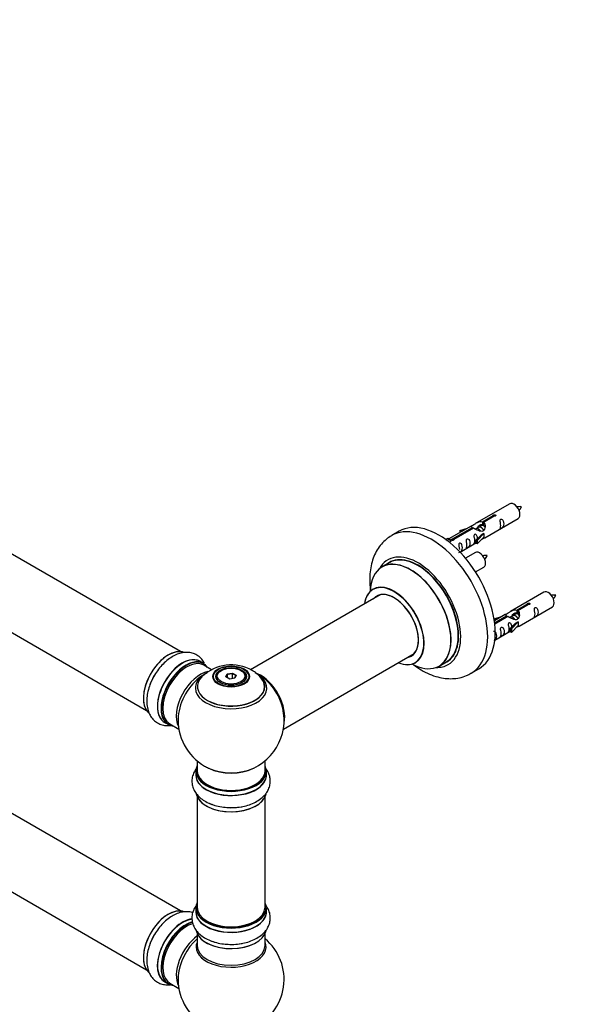
# Model space of a CAD drawing. Units: millimetres. Extents: x 0 to 1451, y 0 to 2805.
# Drawn here: x 444 to 713, y 676 to 1140 of the extents above; entities that cross this region are included whole.
import ezdxf
from ezdxf import colors
from ezdxf.entities.mleader import LeaderData, LeaderLine
from ezdxf.math import Vec2, Vec3

# ---------------------------------------------------------------- set-up
doc = ezdxf.new("R2010")
doc.units = ezdxf.units.MM
doc.layers.add('DV7_Défaut', color=7, linetype='Continuous')
doc.layers.add('Défaut', color=7, linetype='Continuous')

# ---------------------------------------------------------------- blocks, each defined once
blk = doc.blocks.new('_DOT')
at = {"color": 0}
blk.add_line((0, 0), (-1, 0), dxfattribs=at)
at = {"color": 0, "const_width": 0.333}
blk.add_lwpolyline([(-0.1665, 0, 1), (0.1665, 0, 1)], format="xyb", close=True, dxfattribs=at)
blk = doc.blocks.new('SE6')
at = {"layer": 'DV7_Défaut', "color": 7, "linetype": 'Continuous'}
for p, q in [((519.56, 842.18), (192.43, 1031.05)), ((176.43, 1003.34), (503.56, 814.47)), ((674.89, 911.92), (659.16, 902.84)), ((519.56, 719.91), (192.43, 908.78)), ((662.03, 903.43), (667.1, 906.36)), ((667.62, 906.06), (662.55, 903.13)), ((667.1, 906.36), (667.1, 905.76)), ((656.65, 901.39), (646.17, 895.34)), ((647.98, 895.32), (657.29, 900.7)), ((657.29, 900.7), (657.29, 900.1)), ((660.23, 900.8), (659.48, 900.37)), ((661.5, 901.54), (660.76, 901.11)), ((662.03, 903.43), (662.03, 902.11)), ((662.03, 902.11), (662.55, 902.41)), ((662.55, 902.14), (662.03, 901.84)), ((662.55, 903.13), (662.55, 901.82)), ((663.16, 895.91), (678.89, 905)), ((622.78, 898.97), (619.25, 896.93)), ((657.81, 900.4), (648.49, 895.02)), ((651.42, 899.25), (654.93, 900.4)), ((651.71, 898.94), (651.42, 899.25)), ((651.42, 899.25), (651.42, 898.37)), ((653.33, 899.47), (651.71, 898.94)), ((651.71, 898.94), (651.71, 898.54)), ((658.95, 900.07), (658.7, 899.92)), ((659, 894.74), (661.37, 897.15)), ((662.75, 897.84), (659.52, 894.57)), ((662.75, 896.21), (659.52, 892.94)), ((662.66, 897.9), (661.37, 897.15)), ((662.66, 897.9), (662.75, 897.84)), ((662.75, 897.84), (662.75, 897.03)), ((662.75, 897.03), (662.75, 896.21)), ((644.68, 895.08), (645.65, 895.64)), ((645.31, 894.62), (646.36, 895.23)), ((645.65, 895.64), (646.36, 895.23)), ((646.36, 895.23), (647.11, 894.1)), ((647.11, 894.1), (646.47, 893.73)), ((647.98, 895.32), (647.98, 894.62)), ((648.49, 895.02), (648.49, 894.93)), ((651.46, 889.16), (659, 893.51)), ((659.52, 894.57), (659, 894.74)), ((659, 894.74), (659, 893.11)), ((659.52, 892.94), (659, 893.11)), ((659.52, 894.57), (659.52, 892.94)), ((658.72, 888.92), (654.07, 886.24)), ((618.06, 884.12), (614.64, 882.14)), ((176.43, 881.07), (503.56, 692.2)), ((658.81, 879.74), (662.72, 882)), ((613.81, 868.96), (552.64, 833.64)), ((691.06, 870.26), (675.33, 861.18)), ((678.2, 861.76), (683.27, 864.69)), ((683.79, 864.39), (678.71, 861.46)), ((683.27, 864.69), (683.27, 864.1)), ((672.82, 859.73), (667.65, 856.74)), ((667.78, 855.75), (673.46, 859.03)), ((673.46, 859.03), (673.46, 858.43)), ((676.39, 859.13), (675.65, 858.71)), ((677.67, 859.87), (676.92, 859.44)), ((678.2, 861.76), (678.2, 860.45)), ((678.2, 860.45), (678.71, 860.75)), ((678.71, 860.47), (678.2, 860.18)), ((678.71, 861.46), (678.71, 860.15)), ((679.33, 854.25), (695.06, 863.33)), ((667.59, 857.58), (671.1, 858.73)), ((667.88, 857.28), (667.59, 857.58)), ((667.59, 857.58), (667.59, 857.14)), ((673.98, 858.73), (667.84, 855.19)), ((669.49, 857.81), (667.88, 857.28)), ((667.88, 857.28), (667.88, 856.87)), ((675.12, 858.4), (674.87, 858.25)), ((675.16, 853.07), (677.53, 855.48)), ((678.91, 856.18), (675.69, 852.91)), ((678.91, 854.54), (675.69, 851.27)), ((678.82, 856.23), (677.53, 855.48)), ((678.82, 856.23), (678.91, 856.18)), ((678.91, 856.18), (678.91, 855.36)), ((678.91, 855.36), (678.91, 854.54)), ((667.86, 847.63), (675.16, 851.84)), ((675.69, 852.91), (675.16, 853.07)), ((675.16, 853.07), (675.16, 851.44)), ((675.69, 851.27), (675.16, 851.44)), ((675.69, 852.91), (675.69, 851.27)), ((568.13, 805.64), (629.81, 841.25)), ((530.54, 836.6), (528.88, 837.55)), ((534.31, 833.66), (530.63, 835.79)), ((641.64, 835.38), (645.06, 837.35)), ((538.9, 833.32), (538.54, 833.12)), ((541.04, 830.29), (541.7, 831.7)), ((541.86, 831.45), (541.26, 830.16)), ((541.7, 831.7), (544.15, 832.08)), ((541.7, 831.7), (541.86, 831.45)), ((544.09, 831.79), (541.86, 831.45)), ((541.86, 829.81), (541.86, 831.45)), ((544.15, 832.08), (544.09, 831.79)), ((544.09, 829.44), (544.09, 831.79)), ((545.73, 830.85), (544.09, 831.79)), ((544.15, 832.08), (545.95, 831.05)), ((545.95, 831.05), (545.29, 829.63)), ((545.95, 831.05), (545.73, 830.85)), ((548.44, 833.12), (548.09, 833.32)), ((656.75, 831.97), (660.28, 834.02)), ((536.49, 830.26), (536.49, 829.74)), ((542.84, 829.25), (541.04, 830.29)), ((545.29, 829.63), (542.84, 829.25)), ((545.15, 829.61), (545.73, 830.85)), ((550.49, 829.74), (550.49, 830.26)), ((512.23, 808.71), (513.89, 807.76)), ((514.63, 808.07), (518.86, 805.64)), ((527.49, 790.68), (527.49, 786.01)), ((559.49, 786.01), (559.49, 790.68)), ((526.84, 785.92), (526.84, 784.01)), ((560.14, 784.01), (560.14, 785.92)), ((527.49, 773.63), (527.49, 721.67)), ((559.49, 721.67), (559.49, 773.63)), ((526.84, 721.42), (526.84, 719.5)), ((560.14, 719.5), (560.14, 721.42)), ((527.49, 709.13), (527.49, 703.54)), ((559.49, 703.54), (559.49, 709.13)), ((512.23, 686.44), (513.89, 685.49)), ((514.63, 685.8), (518.86, 683.37))]:
    blk.add_line(p, q, dxfattribs=at)
for centre, radius, start, end in [((679.72, 901.75), 8.79, 85.1924, 99.0366), ((672.77, 914.11), 8.48, 320.5907, 334.9465), ((663.55, 878.75), 8.79, 85.1924, 99.0366), ((656.6, 891.11), 8.48, 320.5907, 334.9465), ((695.88, 860.09), 8.79, 85.1924, 99.0366), ((688.94, 872.44), 8.48, 320.5907, 334.9465), ((543.56, 816.06), 19.85, 60.2329, 133.6944), ((543.49, 809.89), 25, 121.1367, 124.1078), ((545.64, 819.47), 15.86, 42.4549, 60.6571), ((543.49, 809.89), 25, 35.2621, 63.0977), ((543.49, 809.89), 25, 295.225, 24.7379), ((543.49, 809.89), 25, 175.8922, 240), ((543.49, 809.89), 25, 240, 244.775), ((543.49, 687.62), 25, 293.2837, 50.2082), ((543.49, 687.62), 25, 175.8922, 240)]:
    blk.add_arc(centre, radius, start, end, dxfattribs=at)
for centre, major_axis, start_param, end_param in [((676.89, 908.46), (2, -3.46), 0, 3.141593), ((638, 864.45), (18.75, -32.48), 0, 3.14569), ((641.53, 866.49), (18.75, -32.48), 0, 3.141593), ((631.64, 860.78), (14.25, -24.68), 0, 3.486246), ((631.64, 860.78), (13.55, -23.47), 0, 3.227526), ((631.56, 860.73), (-13.5, 23.38), 3.141593, 6.283185), ((660.72, 885.46), (2, -3.46), 0, 3.141593), ((628.08, 858.72), (-13.47, 23.33), 2.390419, 6.283185), ((628.14, 858.76), (13.5, -23.38), 0, 3.141593), ((628.08, 858.72), (-13.47, 23.33), 0, 0.751173), ((620.39, 854.28), (10, -17.32), 0, 3.785071), ((620.32, 854.24), (-9.95, 17.23), 2.504845, 6.283185), ((620.32, 854.24), (-9.95, 17.23), 0, 0.636747), ((620.32, 854.24), (8.18, -14.16), 0, 3.348878), ((620.39, 854.28), (-8.12, 14.07), 0, 0.175637), ((620.39, 854.28), (-8.12, 14.07), 2.965955, 6.283185), ((622.44, 855.47), (8.12, -14.07), 3.268121, 3.31723), ((693.06, 866.79), (2, -3.46), 0, 3.141593), ((513.87, 826.99), (-8.32, -14.42), 3.23024, 6.144105), ((513.8, 827.03), (8.27, 14.33), 0.159243, 3.044839), ((622.44, 855.47), (8.12, -14.07), -0.175637, -0.126529), ((520.55, 823.13), (-8.32, -14.42), 3.141593, 6.283185), ((520.49, 823.17), (8.35, 14.46), 0, 3.213107), ((522.21, 822.18), (8.32, 14.42), 0, 3.141593), ((522.28, 822.14), (-8.28, -14.33), 2.883065, 6.283185), ((522.63, 821.93), (-8, -13.86), 3.141593, 6.283185), ((520.49, 823.17), (8.35, 14.46), 6.211671, 6.283185), ((620.39, 854.28), (10, -17.32), 5.639707, 6.283185), ((620.32, 854.24), (8.18, -14.16), 6.0759, 6.283185), ((631.64, 860.78), (14.25, -24.68), 5.938532, 6.283185), ((631.64, 860.78), (13.55, -23.47), 6.197252, 6.283185), ((522.28, 822.14), (7.75, 13.42), 0.785398, 2.372193), ((528.95, 818.28), (8, 13.86), 0.464274, 2.787819), ((543.49, 824.97), (-16.85, 0), -0.832862, -0.598127), ((543.49, 830.26), (-7, 0), 5.497787, 6.283185), ((543.49, 830.26), (-7, 0), 2.799064, 3.926991), ((557.39, 817.91), (-7.95, 13.77), 3.768151, 5.656627), ((557.46, 817.95), (8, -13.86), 0.548647, 2.491721), ((543.49, 824.97), (-16.85, 0), 3.728048, 3.861866), ((638, 864.45), (18.75, -32.48), 6.279447, 6.283185), ((515.53, 826.03), (8.32, 14.42), 1.565085, 1.874571), ((530.51, 817.38), (-8.48, -14.69), 4.013291, 5.411487), ((543.49, 825.73), (15.89, 0), 2.61781, 6.283185), ((543.49, 824.97), (-16.85, 0), 5.685058, 6.283185), ((543.49, 824.97), (-16.85, 0), 0, 3.728048), ((543.49, 825.61), (-15.81, 0), 0.374254, 3.691473), ((543.49, 830.26), (-7, 0), 0, 0.342528), ((543.49, 825.73), (15.89, 0), 0, 0.545832), ((557.39, 817.91), (7.75, -13.42), 0.933755, 2.207838), ((522.28, 822.14), (-8.28, -14.33), 0, 0.258528), ((543.49, 786.01), (16.55, 0), 2.883065, 6.283185), ((543.49, 783.94), (-16.69, 0), 6.211671, 6.283185), ((543.49, 783.94), (-16.69, 0), 0, 3.213107), ((543.49, 785.92), (-16.65, 0), 0, 3.141593), ((543.49, 786.01), (-16, 0), 0, 3.141593), ((543.49, 794.81), (16.85, 0), 4.027989, 5.396789), ((543.49, 794.17), (-16, 0), 0.855236, 2.286357), ((543.49, 786.01), (16.55, 0), 0, 0.258528), ((543.49, 784.01), (16.65, 0), 3.141593, 6.283185), ((543.49, 776.29), (16.65, 0), 3.256334, 6.163325), ((543.49, 776.21), (-16.55, 0), 0.213881, 3.00571), ((543.49, 778.21), (-16.65, 0), 0.90145, 1.078041), ((543.49, 778.21), (-16.65, 0), 1.565085, 1.884333), ((513.87, 704.72), (-8.32, -14.42), 3.23024, 6.144105), ((513.8, 704.76), (8.28, 14.33), 0.159243, 3.044839), ((543.49, 721.5), (16.55, 0), 2.883065, 6.283185), ((543.49, 719.44), (-16.69, 0), 6.211671, 6.283185), ((543.49, 719.44), (-16.69, 0), 0, 3.202049), ((543.49, 721.42), (-16.65, 0), 0, 3.141593), ((543.49, 721.67), (16, 0), 3.141593, 6.283185), ((543.49, 721.5), (16.55, 0), 0, 0.258528), ((520.49, 700.9), (8.35, 14.46), 0.387347, 3.213107), ((520.55, 700.86), (-8.32, -14.42), 3.525253, 6.283185), ((543.49, 719.5), (16.65, 0), 3.141593, 6.283185), ((543.49, 721.5), (-15.8, 0), 0.77909, 2.362503), ((522.21, 699.91), (8.33, 14.42), 0.536701, 3.141593), ((522.28, 699.86), (-8.27, -14.33), 3.679926, 6.283185), ((522.63, 699.66), (-8, -13.86), 3.689357, 6.283185), ((522.28, 699.86), (7.75, 13.42), 0.785398, 2.372197), ((543.49, 711.79), (16.65, 0), 3.256334, 6.163325), ((543.49, 711.7), (-16.55, 0), 0.202103, 3.00571), ((515.53, 703.76), (8.33, 14.42), 1.565085, 1.874571), ((528.95, 696.01), (8, 13.86), 0.914535, 2.787819), ((530.51, 695.11), (-8.48, -14.69), 4.181071, 5.411487), ((543.49, 713.7), (-16.65, 0), 0.890939, 1.078041), ((543.49, 702.93), (-16.54, 0), 6.027891, 6.283185), ((543.49, 702.93), (-16.54, 0), 0, 3.396887), ((543.49, 703.54), (16, 0), 3.141593, 6.283185), ((543.49, 713.7), (-16.65, 0), 1.565085, 1.888153), ((522.28, 699.86), (-8.27, -14.33), 0, 0.258528)]:
    blk.add_ellipse(centre, major_axis=major_axis, ratio=0.57735, start_param=start_param, end_param=end_param, dxfattribs=at)
for centre, major_axis in [((543.49, 830.45), (-8.68, 0)), ((543.49, 830.5), (8.31, 0)), ((543.49, 830.5), (-7.2, 0)), ((543.49, 830.42), (7.1, 0)), ((543.49, 830.67), (6.5, 0))]:
    blk.add_ellipse(centre, major_axis=major_axis, ratio=0.57735, dxfattribs=at)
for points, knots in [([(667.1, 906.36), (667.09, 906.39), (667.1, 906.43), (667.11, 906.46), (667.12, 906.5), (667.15, 906.53), (667.18, 906.56), (667.22, 906.59), (667.26, 906.62), (667.32, 906.65), (667.37, 906.67), (667.43, 906.7), (667.49, 906.71), (667.55, 906.73), (667.62, 906.74), (667.69, 906.75), (667.75, 906.75), (667.82, 906.75), (667.88, 906.74), (667.95, 906.73), (668.01, 906.71), (668.06, 906.69), (668.12, 906.67), (668.16, 906.64), (668.2, 906.61), (668.24, 906.57), (668.26, 906.53), (668.28, 906.49), (668.3, 906.45), (668.3, 906.41), (668.3, 906.37), (668.29, 906.32), (668.27, 906.28), (668.24, 906.24), (668.22, 906.2), (668.18, 906.17), (668.13, 906.14), (668.08, 906.11), (668.03, 906.09), (667.97, 906.08), (667.91, 906.06), (667.85, 906.05), (667.78, 906.05), (667.73, 906.05), (667.67, 906.05), (667.62, 906.06)], [0, 0, 0, 0, 0.067993, 0.067993, 0.067993, 0.136008, 0.136008, 0.136008, 0.203632, 0.203632, 0.203632, 0.270658, 0.270658, 0.270658, 0.337909, 0.337909, 0.337909, 0.405856, 0.405856, 0.405856, 0.47389, 0.47389, 0.47389, 0.541272, 0.541272, 0.541272, 0.608283, 0.608283, 0.608283, 0.675761, 0.675761, 0.675761, 0.743837, 0.743837, 0.743837, 0.811709, 0.811709, 0.811709, 0.878878, 0.878878, 0.878878, 0.945948, 0.945948, 0.945948, 1, 1, 1, 1]), ([(657.29, 900.7), (656.73, 901.03), (656.51, 901.21), (656.58, 901.37), (656.67, 901.4), (656.99, 901.53), (657.23, 901.62), (657.86, 901.98), (658.22, 902.24), (658.96, 902.73), (659.33, 902.96), (660.5, 903.51), (661.33, 903.69), (662.03, 903.43)], [0, 0, 0, 0, 0.25, 0.25, 0.375, 0.375, 0.5, 0.5, 0.625, 0.625, 0.75, 0.75, 1, 1, 1, 1]), ([(662.55, 903.13), (663.1, 902.66), (663.33, 901.87), (663.26, 900.69), (663.17, 900.28), (662.85, 899.56), (662.61, 899.22), (661.98, 898.86), (661.62, 898.85), (660.88, 898.97), (660.51, 899.1), (659.34, 899.57), (658.5, 900.01), (657.81, 900.4)], [0, 0, 0, 0, 0.25, 0.25, 0.375, 0.375, 0.5, 0.5, 0.625, 0.625, 0.75, 0.75, 1, 1, 1, 1]), ([(659.93, 900.89), (660.03, 901.27), (660.31, 901.61), (661.05, 902.13), (661.57, 902.25), (662.03, 902.11)], [0, 0, 0, 0, 0.445565, 0.445565, 1, 1, 1, 1]), ([(670.69, 901.61), (670.69, 901.15), (670.59, 900.74), (670.44, 900.31), (670.39, 900.2), (670.4, 900.12), (670.49, 900.15), (670.89, 900.39), (671.16, 900.55), (671.56, 900.88), (671.71, 901.05), (672.03, 901.58), (672.1, 901.98), (672.1, 902.89), (672.03, 903.4), (671.71, 904.1), (671.56, 904.33), (671.15, 904.64), (670.89, 904.7), (670.49, 904.47), (670.4, 904.2), (670.39, 903.65), (670.44, 903.37), (670.59, 902.56), (670.69, 902.07), (670.69, 901.61)], [0, 0, 0, 0, 0.125, 0.125, 0.1875, 0.1875, 0.25, 0.25, 0.3125, 0.3125, 0.375, 0.375, 0.5, 0.5, 0.625, 0.625, 0.6875, 0.6875, 0.75, 0.75, 0.8125, 0.8125, 0.875, 0.875, 1, 1, 1, 1]), ([(619.15, 896.83), (618.24, 896.26), (616.6, 895.22), (614.28, 892.9), (612.32, 890.17), (610.76, 887.06), (609.64, 883.62), (608.97, 879.84), (608.77, 875.78), (608.97, 872.67), (609.19, 870.95), (609.23, 870.68)], [0, 0, 0, 0, 0.102588, 0.218943, 0.335804, 0.45518, 0.578639, 0.706904, 0.8395, 0.974912, 1, 1, 1, 1]), ([(659.74, 895.45), (659.72, 895.87), (659.64, 896.31), (659.34, 896.97), (659.19, 897.19), (658.79, 897.5), (658.52, 897.57), (658.12, 897.33), (658.04, 897.06), (658.03, 896.51), (658.07, 896.23), (658.23, 895.42), (658.32, 894.93), (658.32, 894.47)], [0, 0, 0, 0, 0.2280208, 0.2280208, 0.356684, 0.356684, 0.4853472, 0.4853472, 0.6140104, 0.6140104, 0.7426736, 0.7426736, 1, 1, 1, 1]), ([(648.49, 895.02), (648.5, 894.98), (648.5, 894.93), (648.49, 894.89), (648.47, 894.85), (648.45, 894.81), (648.41, 894.77), (648.38, 894.74), (648.33, 894.71), (648.28, 894.68), (648.23, 894.66), (648.17, 894.64), (648.11, 894.63), (648.05, 894.62), (647.98, 894.62), (647.91, 894.62), (647.84, 894.62), (647.78, 894.63), (647.71, 894.65), (647.65, 894.67), (647.59, 894.69), (647.53, 894.71), (647.48, 894.74), (647.43, 894.76), (647.4, 894.8), (647.36, 894.83), (647.33, 894.86), (647.32, 894.89), (647.3, 894.93), (647.3, 894.96), (647.3, 895), (647.31, 895.03), (647.32, 895.07), (647.35, 895.1), (647.38, 895.13), (647.42, 895.16), (647.47, 895.19), (647.51, 895.22), (647.57, 895.24), (647.63, 895.26), (647.69, 895.28), (647.75, 895.3), (647.82, 895.31), (647.87, 895.31), (647.92, 895.32), (647.98, 895.32)], [0, 0, 0, 0, 0.067993, 0.067993, 0.067993, 0.136008, 0.136008, 0.136008, 0.203632, 0.203632, 0.203632, 0.270658, 0.270658, 0.270658, 0.337909, 0.337909, 0.337909, 0.405856, 0.405856, 0.405856, 0.47389, 0.47389, 0.47389, 0.541272, 0.541272, 0.541272, 0.608283, 0.608283, 0.608283, 0.675761, 0.675761, 0.675761, 0.743837, 0.743837, 0.743837, 0.811709, 0.811709, 0.811709, 0.878878, 0.878878, 0.878878, 0.945948, 0.945948, 0.945948, 1, 1, 1, 1]), ([(650.89, 888.91), (650.89, 888.9), (650.89, 888.9), (650.9, 888.85), (650.98, 888.89), (651.38, 889.12), (651.65, 889.29), (652.06, 889.62), (652.2, 889.79), (652.53, 890.32), (652.6, 890.71), (652.6, 891.63), (652.53, 892.14), (652.2, 892.84), (652.05, 893.07), (651.65, 893.38), (651.38, 893.44), (650.98, 893.21), (650.9, 892.94), (650.88, 892.39), (650.93, 892.1), (651.08, 891.3), (651.18, 890.81), (651.18, 890.35)], [0, 0, 0, 0, 0.005266, 0.005266, 0.081784, 0.081784, 0.158302, 0.158302, 0.23482, 0.23482, 0.387856, 0.387856, 0.540892, 0.540892, 0.61741, 0.61741, 0.693928, 0.693928, 0.770446, 0.770446, 0.846964, 0.846964, 1, 1, 1, 1]), ([(654.74, 892.4), (654.74, 891.94), (654.64, 891.53), (654.49, 891.1), (654.44, 890.99), (654.45, 890.91), (654.54, 890.94), (654.94, 891.18), (655.21, 891.34), (655.61, 891.67), (655.76, 891.84), (656.08, 892.37), (656.15, 892.77), (656.15, 893.68), (656.08, 894.19), (655.76, 894.89), (655.61, 895.12), (655.2, 895.43), (654.93, 895.49), (654.54, 895.26), (654.45, 894.99), (654.44, 894.44), (654.49, 894.16), (654.64, 893.35), (654.74, 892.86), (654.74, 892.4)], [0, 0, 0, 0, 0.125, 0.125, 0.1875, 0.1875, 0.25, 0.25, 0.3125, 0.3125, 0.375, 0.375, 0.5, 0.5, 0.625, 0.625, 0.6875, 0.6875, 0.75, 0.75, 0.8125, 0.8125, 0.875, 0.875, 1, 1, 1, 1]), ([(658.32, 894.47), (658.32, 894.02), (658.23, 893.6), (658.07, 893.17), (658.02, 893.06), (658.04, 892.98), (658.12, 893.02), (658.53, 893.25), (658.8, 893.41), (659, 893.58), (659, 893.58), (659, 893.58)], [0, 0, 0, 0, 0.399473, 0.399473, 0.599209, 0.599209, 0.798945, 0.798945, 0.998682, 0.998682, 1, 1, 1, 1]), ([(661.68, 895.13), (661.9, 895.28), (662.11, 895.42), (662.62, 895.71), (662.86, 895.8), (663.1, 895.89), (663.16, 895.92), (663.2, 895.94)], [0, 0, 0, 0, 0.288845, 0.288845, 0.75815, 0.75815, 1, 1, 1, 1]), ([(610.63, 871.79), (610.63, 871.78), (610.57, 871.71), (610.45, 871.65), (610.38, 871.61)], [0, 0, 0, 0, 0.572931, 1, 1, 1, 1]), ([(683.27, 864.69), (683.26, 864.73), (683.26, 864.76), (683.28, 864.8), (683.29, 864.83), (683.32, 864.86), (683.35, 864.9), (683.39, 864.93), (683.43, 864.96), (683.48, 864.98), (683.53, 865.01), (683.59, 865.03), (683.66, 865.05), (683.72, 865.06), (683.79, 865.07), (683.85, 865.08), (683.92, 865.08), (683.99, 865.08), (684.05, 865.07), (684.11, 865.06), (684.18, 865.05), (684.23, 865.03), (684.28, 865), (684.33, 864.97), (684.37, 864.94), (684.4, 864.91), (684.43, 864.87), (684.45, 864.83), (684.46, 864.78), (684.47, 864.74), (684.46, 864.7), (684.46, 864.66), (684.44, 864.61), (684.41, 864.58), (684.38, 864.54), (684.34, 864.5), (684.3, 864.47), (684.25, 864.45), (684.2, 864.42), (684.14, 864.41), (684.08, 864.39), (684.01, 864.39), (683.95, 864.38), (683.89, 864.38), (683.84, 864.39), (683.79, 864.39)], [0, 0, 0, 0, 0.067993, 0.067993, 0.067993, 0.136008, 0.136008, 0.136008, 0.203632, 0.203632, 0.203632, 0.270658, 0.270658, 0.270658, 0.337909, 0.337909, 0.337909, 0.405856, 0.405856, 0.405856, 0.47389, 0.47389, 0.47389, 0.541272, 0.541272, 0.541272, 0.608283, 0.608283, 0.608283, 0.675761, 0.675761, 0.675761, 0.743837, 0.743837, 0.743837, 0.811709, 0.811709, 0.811709, 0.878878, 0.878878, 0.878878, 0.945948, 0.945948, 0.945948, 1, 1, 1, 1]), ([(673.46, 859.03), (672.9, 859.36), (672.68, 859.54), (672.75, 859.7), (672.83, 859.74), (673.15, 859.86), (673.4, 859.95), (674.02, 860.31), (674.39, 860.57), (675.13, 861.06), (675.5, 861.29), (676.67, 861.84), (677.5, 862.02), (678.2, 861.76)], [0, 0, 0, 0, 0.25, 0.25, 0.375, 0.375, 0.5, 0.5, 0.625, 0.625, 0.75, 0.75, 1, 1, 1, 1]), ([(678.71, 861.46), (679.27, 861), (679.5, 860.2), (679.43, 859.02), (679.34, 858.62), (679.02, 857.89), (678.78, 857.56), (678.15, 857.2), (677.79, 857.18), (677.04, 857.3), (676.67, 857.43), (675.5, 857.91), (674.67, 858.34), (673.98, 858.73)], [0, 0, 0, 0, 0.25, 0.25, 0.375, 0.375, 0.5, 0.5, 0.625, 0.625, 0.75, 0.75, 1, 1, 1, 1]), ([(676.1, 859.22), (676.19, 859.6), (676.47, 859.94), (677.22, 860.46), (677.73, 860.59), (678.2, 860.45)], [0, 0, 0, 0, 0.4455647, 0.4455647, 1, 1, 1, 1]), ([(686.85, 859.95), (686.85, 859.49), (686.76, 859.08), (686.61, 858.64), (686.55, 858.53), (686.57, 858.45), (686.66, 858.49), (687.06, 858.72), (687.33, 858.89), (687.73, 859.21), (687.88, 859.38), (688.2, 859.91), (688.27, 860.31), (688.27, 861.22), (688.2, 861.73), (687.88, 862.44), (687.73, 862.66), (687.32, 862.97), (687.05, 863.04), (686.65, 862.81), (686.57, 862.53), (686.56, 861.98), (686.61, 861.7), (686.76, 860.9), (686.85, 860.4), (686.85, 859.95)], [0, 0, 0, 0, 0.125, 0.125, 0.1875, 0.1875, 0.25, 0.25, 0.3125, 0.3125, 0.375, 0.375, 0.5, 0.5, 0.625, 0.625, 0.6875, 0.6875, 0.75, 0.75, 0.8125, 0.8125, 0.875, 0.875, 1, 1, 1, 1]), ([(675.9, 853.78), (675.89, 854.2), (675.81, 854.65), (675.51, 855.3), (675.36, 855.52), (674.96, 855.83), (674.69, 855.9), (674.29, 855.67), (674.21, 855.39), (674.19, 854.84), (674.24, 854.56), (674.39, 853.76), (674.49, 853.27), (674.49, 852.81)], [0, 0, 0, 0, 0.228021, 0.228021, 0.356684, 0.356684, 0.485347, 0.485347, 0.61401, 0.61401, 0.742674, 0.742674, 1, 1, 1, 1]), ([(677.85, 853.46), (678.07, 853.61), (678.28, 853.75), (678.79, 854.04), (679.02, 854.13), (679.26, 854.22), (679.33, 854.25), (679.37, 854.27)], [0, 0, 0, 0, 0.288845, 0.288845, 0.75815, 0.75815, 1, 1, 1, 1]), ([(667.61, 847.5), (667.75, 847.59), (667.9, 847.69), (668.22, 847.95), (668.37, 848.12), (668.69, 848.65), (668.76, 849.05), (668.76, 849.96), (668.69, 850.47), (668.37, 851.17), (668.22, 851.4), (667.81, 851.71), (667.55, 851.78), (667.33, 851.65), (667.32, 851.64), (667.3, 851.63)], [0, 0, 0, 0, 0.0784391, 0.0784391, 0.2086469, 0.2086469, 0.4690623, 0.4690623, 0.7294778, 0.7294778, 0.8596855, 0.8596855, 0.9898933, 0.9898933, 1, 1, 1, 1]), ([(670.9, 850.74), (670.9, 850.28), (670.8, 849.87), (670.65, 849.43), (670.6, 849.32), (670.62, 849.24), (670.7, 849.28), (671.11, 849.51), (671.38, 849.68), (671.78, 850), (671.93, 850.17), (672.25, 850.7), (672.32, 851.1), (672.32, 852.01), (672.25, 852.52), (671.92, 853.23), (671.77, 853.45), (671.37, 853.76), (671.1, 853.83), (670.7, 853.6), (670.62, 853.32), (670.6, 852.77), (670.65, 852.49), (670.8, 851.69), (670.9, 851.19), (670.9, 850.74)], [0, 0, 0, 0, 0.125, 0.125, 0.1875, 0.1875, 0.25, 0.25, 0.3125, 0.3125, 0.375, 0.375, 0.5, 0.5, 0.625, 0.625, 0.6875, 0.6875, 0.75, 0.75, 0.8125, 0.8125, 0.875, 0.875, 1, 1, 1, 1]), ([(674.49, 852.81), (674.49, 852.35), (674.39, 851.94), (674.24, 851.51), (674.19, 851.39), (674.21, 851.31), (674.29, 851.35), (674.69, 851.58), (674.96, 851.75), (675.17, 851.91), (675.17, 851.91), (675.17, 851.91)], [0, 0, 0, 0, 0.399473, 0.399473, 0.599209, 0.599209, 0.798945, 0.798945, 0.998682, 0.998682, 1, 1, 1, 1]), ([(530.83, 836.94), (530.78, 837.04), (530.34, 837.8), (529.31, 839.16), (527.44, 840.64), (525.24, 841.57), (522.91, 841.92), (520.51, 841.74), (518.06, 841.02), (515.57, 839.78), (513.12, 838.03), (510.8, 835.81), (508.75, 833.25), (507.33, 831.12), (506.8, 829.99), (506.69, 829.76)], [0, 0, 0, 0, 0.0115762, 0.0918447, 0.1785453, 0.2613548, 0.34261, 0.4251123, 0.5113992, 0.6023108, 0.6965309, 0.7916951, 0.8865433, 0.9810961, 1, 1, 1, 1]), ([(629.66, 835.93), (630.81, 835.07), (633.23, 833.45), (637.02, 831.51), (640.82, 830.19), (644.48, 829.49), (647.91, 829.36), (651.27, 829.78), (654.29, 830.66), (655.87, 831.55), (656.61, 831.97)], [0, 0, 0, 0, 0.136864, 0.280932, 0.425021, 0.551148, 0.672622, 0.790197, 0.916651, 1, 1, 1, 1]), ([(630.38, 836.95), (630.5, 837), (630.63, 837.07), (630.67, 837.08), (630.67, 837.08)], [0, 0, 0, 0, 0.703184, 1, 1, 1, 1]), ([(506.69, 829.76), (506.25, 828.89), (505.4, 827.21), (504.41, 824.22), (503.78, 821.1), (503.64, 818), (504.02, 815.18), (504.89, 812.74), (506.13, 810.74), (507.79, 809.1), (509.82, 807.94), (512.1, 807.33), (513.81, 807.3), (514.73, 807.39), (514.87, 807.41)], [0, 0, 0, 0, 0.077896, 0.175746, 0.274629, 0.375061, 0.477066, 0.565278, 0.649133, 0.730221, 0.816743, 0.900835, 0.984709, 1, 1, 1, 1]), ([(526.89, 786.75), (526.65, 786.41), (526.02, 785.42), (525.24, 783.58), (524.89, 781.22), (525.18, 778.85), (526.04, 776.66), (527.4, 774.68), (529.25, 772.9), (531.57, 771.37), (534.32, 770.13), (537.37, 769.24), (540.62, 768.7), (542.61, 768.66), (543.73, 768.65)], [0, 0, 0, 0, 0.042366, 0.1223186, 0.208678, 0.2911615, 0.3720969, 0.4542745, 0.5402218, 0.6307757, 0.7246249, 0.8194146, 0.9138895, 1, 1, 1, 1]), ([(543.73, 768.65), (543.84, 768.65), (544.98, 768.6), (547.39, 768.86), (550.6, 769.47), (553.65, 770.51), (556.4, 771.93), (558.65, 773.67), (560.33, 775.64), (561.44, 777.72), (562.02, 779.98), (562.02, 782.31), (561.4, 784.59), (560.53, 786.18), (559.92, 787), (559.76, 787.19)], [0, 0, 0, 0, 0.008021, 0.101728, 0.195927, 0.291121, 0.387806, 0.486006, 0.570927, 0.651653, 0.729716, 0.813011, 0.893965, 0.974711, 1, 1, 1, 1]), ([(527.47, 722.99), (527, 722.43), (526.14, 721.21), (525.24, 719.08), (524.89, 716.72), (525.18, 714.35), (526.04, 712.15), (527.4, 710.17), (529.25, 708.4), (531.57, 706.87), (534.32, 705.62), (537.37, 704.73), (540.62, 704.2), (542.61, 704.16), (543.73, 704.15)], [0, 0, 0, 0, 0.07269, 0.150111, 0.233736, 0.313607, 0.39198, 0.471555, 0.554781, 0.642467, 0.733345, 0.825133, 0.916616, 1, 1, 1, 1]), ([(543.73, 704.15), (543.84, 704.14), (544.98, 704.09), (547.39, 704.35), (550.6, 704.96), (553.65, 706.01), (556.4, 707.43), (558.65, 709.17), (560.33, 711.14), (561.44, 713.22), (562.02, 715.47), (562.02, 717.81), (561.4, 720.09), (560.53, 721.67), (559.92, 722.5), (559.76, 722.69)], [0, 0, 0, 0, 0.0080215, 0.1017276, 0.1959273, 0.2911211, 0.387806, 0.4860061, 0.5709272, 0.6516533, 0.7297162, 0.8130108, 0.8939653, 0.9747107, 1, 1, 1, 1]), ([(525.37, 719.16), (525.31, 719.18), (524.52, 719.41), (522.91, 719.65), (520.51, 719.47), (518.06, 718.75), (515.57, 717.51), (513.12, 715.76), (510.8, 713.54), (508.75, 710.98), (507.33, 708.85), (506.8, 707.72), (506.69, 707.49)], [0, 0, 0, 0, 0.008343, 0.117431, 0.228193, 0.344037, 0.466089, 0.592582, 0.720344, 0.84768, 0.974621, 1, 1, 1, 1]), ([(506.69, 707.49), (506.25, 706.62), (505.4, 704.94), (504.41, 701.95), (503.78, 698.83), (503.64, 695.73), (504.02, 692.91), (504.89, 690.47), (506.13, 688.47), (507.79, 686.83), (509.82, 685.67), (512.1, 685.06), (513.81, 685.03), (514.73, 685.12), (514.87, 685.14)], [0, 0, 0, 0, 0.0778961, 0.1757464, 0.2746291, 0.3750608, 0.4770664, 0.5652784, 0.6491328, 0.7302209, 0.8167433, 0.9008349, 0.9847094, 1, 1, 1, 1])]:
    blk.add_open_spline(points, degree=3, knots=knots, dxfattribs=at)
for points, weights, knots in [([(662.63, 899.33), (662.57, 899.48), (662.49, 899.64), (662.04, 900.47), (661.24, 900.81), (660.66, 901.05), (660.23, 900.8)], [0.956028208064, 0.972277782728, 1, 0.866025403784, 1, 0.900016475517, 0.949265797415], [0, 0, 0, 0.1059392, 0.1059392, 0.6179173, 0.6179173, 1, 1, 1]), ([(663, 901.26), (662.76, 901.44), (662.51, 901.54), (661.94, 901.79), (661.5, 901.54)], [0.939462598194, 0.953798782002, 1, 0.900016475517, 0.949265797415], [0, 0, 0, 0.316047, 0.316047, 1, 1, 1]), ([(661.21, 898.92), (660.75, 899.74), (659.96, 900.08), (659.39, 900.32), (658.95, 900.07)], [0.996147294495, 0.867980280935, 1, 0.900016475517, 0.949265797415], [0, 0, 0, 0.5690426, 0.5690426, 1, 1, 1]), ([(678.8, 857.67), (678.74, 857.82), (678.66, 857.97), (678.2, 858.8), (677.4, 859.14), (676.83, 859.39), (676.39, 859.13)], [0.956028208064, 0.972277782728, 1, 0.866025403784, 1, 0.900016475517, 0.949265797415], [0, 0, 0, 0.105939, 0.105939, 0.617917, 0.617917, 1, 1, 1]), ([(679.17, 859.59), (678.93, 859.77), (678.68, 859.88), (678.1, 860.12), (677.66, 859.87)], [0.939462598194, 0.953798782002, 1, 0.900016475517, 0.949265797415], [0, 0, 0, 0.316047, 0.316047, 1, 1, 1]), ([(677.37, 857.26), (676.92, 858.07), (676.13, 858.41), (675.56, 858.65), (675.12, 858.4)], [0.996147294495, 0.867980280935, 1, 0.900016475517, 0.949265797415], [0, 0, 0, 0.569043, 0.569043, 1, 1, 1])]:
    blk.add_rational_spline(points, weights, degree=2, knots=knots, dxfattribs=at)
for points, weights in [([(662.14, 901.97), (662.34, 901.95), (662.55, 901.86)], [0.94600104069, 0.960573713754, 0.99149665328]), ([(677.95, 860.3), (678.31, 860.36), (678.71, 860.2)], [0.933018222007, 0.93244451343, 0.99149665328])]:
    blk.add_rational_spline(points, weights, degree=2, dxfattribs=at)
for points in [[(662.55, 901.82), (662.89, 901.5), (663.08, 901.02), (663.19, 900.5)], [(678.71, 860.15), (679.05, 859.84), (679.25, 859.36), (679.35, 858.84)]]:
    blk.add_open_spline(points, degree=3, dxfattribs=at)

msp = doc.modelspace()

# ---------------------------------------------------------------- block references
at = {"layer": 'Défaut'}
msp.add_blockref('SE6', (0, 0), dxfattribs=at)

# ---------------------------------------------------------------- leaders
at = {"layer": 'Défaut', "color": 7, "linetype": 'Continuous'}
ml = msp.add_multileader_mtext('Standard', dxfattribs=at)
ml.set_content('{\\pxsm0.9;\\fSolid Edge ISO|b1||i0||c0|p34;\\W1.;06/11/2020\\P}', color=256)
ml.set_leader_properties()
ml.set_arrow_properties(name='DOT')
ml.build(insert=Vec2(0, 0))
ml.multileader.update_dxf_attribs({"leader_type": 0, "dogleg_length": 0, "arrow_head_size": 12})
ctx = ml.context
ctx.base_point, ctx.char_height, ctx.arrow_head_size, ctx.landing_gap_size = Vec3(1089.69, 2797.7), 12, 12, 4.2
notes = []
notes.append((ctx, [(0, (0, 0, 0), (0, 0), (1, 0), 1, [])]))
ctx.mtext.insert = Vec3(1091.69, 2803.82)
for ctx, leaders in notes:
    for number, flags, end, landing, length, lines in leaders:
        leader = LeaderData()
        leader.index, (leader.has_last_leader_line, leader.has_dogleg_vector, leader.attachment_direction) = number, flags
        leader.last_leader_point, leader.dogleg_vector, leader.dogleg_length = Vec3(end), Vec3(landing), length
        for number, points, colour, breaks in lines:
            line = LeaderLine()
            line.index, line.vertices, line.color, line.breaks = number, Vec3.list(points), colors.encode_raw_color(colour), breaks
            leader.lines.append(line)
        ctx.leaders.append(leader)

doc.saveas('drawing.dxf')
